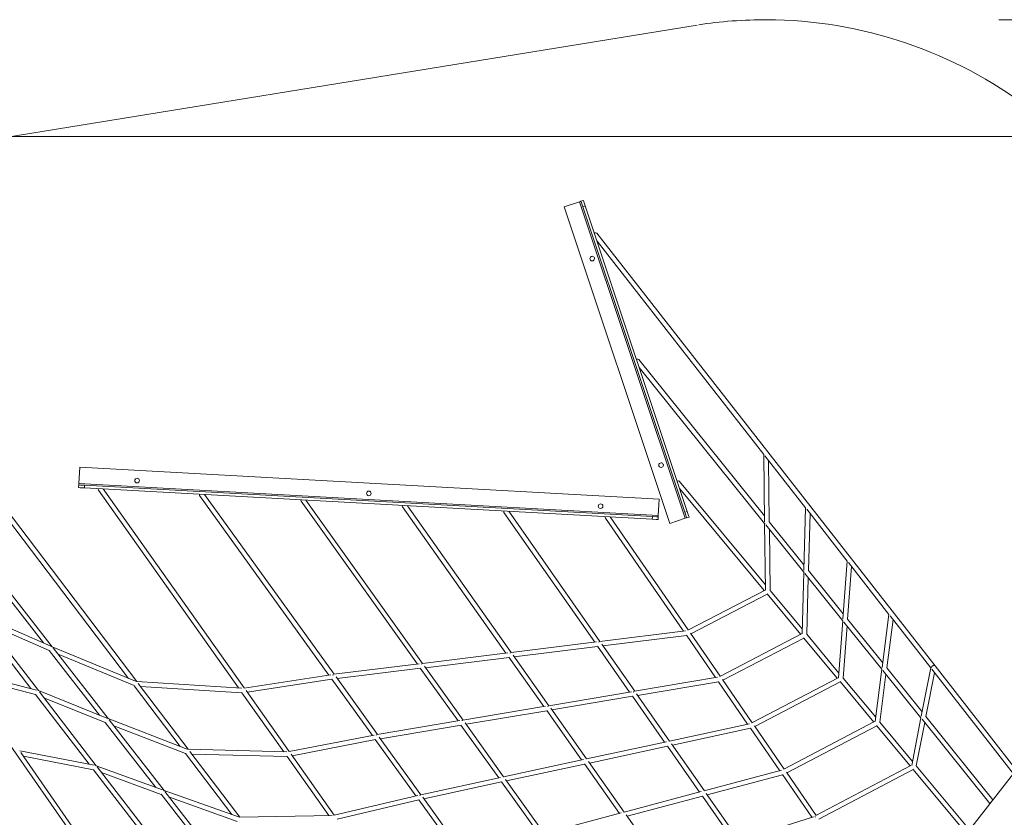
# Model space of a CAD drawing. Units: inches. Extents: x 55 to 155, y 75 to 222.
# Drawn here: x 77 to 111, y 129 to 156 of the extents above; entities that cross this region are included whole.
import ezdxf

# ---------------------------------------------------------------- set-up
doc = ezdxf.new("R2010")
doc.units = ezdxf.units.IN
doc.header["$MEASUREMENT"] = 0
doc.layers.add('Ebene 1', color=7, linetype='Continuous')

# ---------------------------------------------------------------- blocks, each defined once
blk = doc.blocks.new('block 2')
at = {"layer": 'Ebene 1', "color": 168, "lineweight": 9, "true_color": 0x090c05}
for points in [[(100.697, 156.144), (71.097, 151.344)], [(111.098, 156.338), (155.419, 156.338)], [(64.878, 152.319), (145.636, 152.319)], [(63.364, 150.966), (81.049, 125.549)], [(96.643, 150.069), (96.112, 149.892)], [(96.691, 150.085), (96.677, 150.08), (96.643, 150.069)], [(100.285, 139.161), (96.643, 150.069)], [(96.691, 150.085), (96.776, 150.113)], [(96.754, 149.895), (96.709, 150.029), (96.691, 150.085)], [(96.776, 150.113), (96.795, 150.058), (96.84, 149.924)], [(99.754, 138.984), (96.112, 149.892)], [(96.84, 149.924), (96.754, 149.895)], [(100.269, 139.367), (96.754, 149.895)], [(100.355, 139.395), (96.84, 149.924)], [(97.153, 148.985), (97.161, 148.989), (97.17, 148.993)], [(97.17, 148.993), (97.207, 148.998), (97.233, 148.985)], [(108.894, 134.08), (97.233, 148.985)], [(97.245, 148.709), (102.996, 141.358)], [(69.382, 146.143), (78.162, 134.87)], [(78.469, 134.736), (69.509, 146.242)], [(98.606, 144.633), (98.613, 144.636), (98.62, 144.639)], [(98.62, 144.639), (98.656, 144.644), (98.682, 144.63)], [(103.02, 139.241), (98.682, 144.63)], [(98.699, 144.354), (103.022, 138.982)], [(74.404, 142.466), (81.099, 133.648)], [(81.383, 133.539), (74.71, 142.328)], [(102.996, 141.358), (103.022, 139.044)], [(103.034, 141.31), (104.434, 139.521)], [(79.384, 140.359), (79.415, 140.918)], [(79.415, 140.918), (99.385, 139.82)], [(103.182, 139.039), (103.158, 141.151)], [(79.377, 140.219), (79.382, 140.309)], [(79.576, 140.208), (79.435, 140.216), (79.377, 140.219)], [(79.382, 140.309), (79.382, 140.324), (79.384, 140.359)], [(79.382, 140.309), (79.44, 140.306), (79.581, 140.298)], [(79.384, 140.359), (99.354, 139.261)], [(79.581, 140.298), (79.576, 140.208)], [(79.576, 140.208), (99.147, 139.132)], [(79.581, 140.298), (99.152, 139.222)], [(80.059, 140.132), (80.052, 140.154), (80.058, 140.182)], [(85.086, 133.316), (80.226, 140.172)], [(100.008, 140.435), (100.016, 140.439), (100.025, 140.443)], [(100.025, 140.443), (100.061, 140.448), (100.086, 140.434)], [(103.051, 136.873), (100.086, 140.434)], [(100.094, 140.174), (103.009, 136.673)], [(80.059, 140.132), (84.887, 133.32)], [(83.547, 139.942), (83.54, 139.964), (83.546, 139.99)], [(83.547, 139.942), (88.003, 133.761)], [(88.182, 133.786), (83.717, 139.98)], [(99.354, 139.261), (99.385, 139.82)], [(87.043, 139.75), (87.037, 139.771), (87.042, 139.798)], [(87.043, 139.75), (91.053, 134.141)], [(91.233, 134.163), (87.213, 139.788)], [(90.54, 139.557), (90.533, 139.579), (90.54, 139.605)], [(90.54, 139.557), (94.107, 134.519)], [(94.287, 134.541), (90.709, 139.596)], [(104.434, 139.521), (104.371, 137.369)], [(94.037, 139.364), (94.031, 139.386), (94.037, 139.413)], [(94.037, 139.364), (97.164, 134.897)], [(97.344, 134.919), (94.205, 139.404)], [(97.535, 139.171), (97.528, 139.194), (97.535, 139.221)], [(97.535, 139.171), (100.224, 135.275)], [(100.391, 135.316), (97.702, 139.211)], [(99.147, 139.132), (99.152, 139.222)], [(99.152, 139.222), (99.293, 139.214), (99.351, 139.211)], [(99.351, 139.211), (99.347, 139.121)], [(99.351, 139.211), (99.352, 139.225), (99.354, 139.261)], [(100.285, 139.161), (99.754, 138.984)], [(100.269, 139.367), (100.355, 139.395)], [(100.333, 139.177), (100.314, 139.232), (100.269, 139.367)], [(100.333, 139.177), (100.319, 139.172), (100.285, 139.161)], [(100.418, 139.205), (100.333, 139.177)], [(100.355, 139.395), (100.399, 139.261), (100.418, 139.205)], [(104.471, 139.473), (105.871, 137.684)], [(104.531, 137.362), (104.588, 139.323)], [(99.347, 139.121), (99.288, 139.124), (99.147, 139.132)], [(103.022, 138.982), (103.053, 136.69)], [(103.039, 138.981), (103.035, 138.984), (103.032, 138.987)], [(103.039, 138.981), (103.035, 138.984), (103.032, 138.987)], [(103.061, 138.934), (104.369, 137.308)], [(104.376, 137.554), (103.182, 139.039)], [(103.213, 136.678), (103.185, 138.78)], [(105.871, 137.683), (105.721, 135.695)], [(105.881, 135.685), (106.017, 137.496)], [(105.909, 137.636), (107.308, 135.846)], [(104.369, 137.308), (104.312, 135.18)], [(104.39, 137.302), (104.385, 137.307), (104.38, 137.312)], [(104.39, 137.302), (104.385, 137.307), (104.38, 137.312)], [(104.408, 137.26), (105.716, 135.634)], [(104.472, 135.166), (104.524, 137.116)], [(105.734, 135.868), (104.531, 137.363)], [(103.036, 136.688), (100.378, 135.309)], [(100.483, 135.183), (103.113, 136.548)], [(103.106, 136.557), (104.266, 135.163)], [(104.317, 135.352), (103.213, 136.678)], [(78.42, 134.757), (75.999, 135.814)], [(77.992, 133.226), (76.031, 135.771)], [(107.308, 135.846), (107.071, 134.022)], [(107.346, 135.798), (108.746, 134.009)], [(75.899, 135.68), (77.736, 133.295)], [(76.201, 135.55), (78.368, 134.605)], [(105.716, 135.634), (105.571, 133.67)], [(105.73, 133.654), (105.863, 135.452)], [(105.755, 135.587), (107.063, 133.961)], [(107.091, 134.181), (105.88, 135.686)], [(107.23, 134.008), (107.447, 135.67)], [(100.29, 135.283), (97.338, 134.918)], [(97.447, 134.77), (100.327, 135.127)], [(100.324, 135.131), (101.331, 133.672)], [(101.494, 133.718), (100.467, 135.205)], [(104.294, 135.177), (101.481, 133.711)], [(105.583, 133.831), (104.472, 135.166)], [(78.463, 134.731), (78.463, 134.732), (78.462, 134.733)], [(78.463, 134.731), (78.463, 134.732), (78.462, 134.733)], [(81.343, 133.547), (78.469, 134.736)], [(97.23, 134.905), (94.282, 134.54)], [(94.392, 134.393), (97.267, 134.748)], [(97.264, 134.753), (98.369, 133.174)], [(97.309, 134.893), (97.307, 134.899), (97.304, 134.904)], [(97.309, 134.893), (97.307, 134.899), (97.304, 134.904)], [(98.544, 133.204), (97.409, 134.825)], [(101.586, 133.585), (104.371, 135.037)], [(104.363, 135.047), (105.523, 133.652)], [(78.368, 134.605), (80.101, 132.379)], [(80.396, 132.261), (78.501, 134.694)], [(78.668, 134.48), (81.29, 133.396)], [(94.174, 134.527), (91.228, 134.163)], [(94.252, 134.515), (94.25, 134.521), (94.248, 134.526)], [(94.252, 134.515), (94.25, 134.521), (94.248, 134.526)], [(95.585, 132.706), (94.353, 134.448)], [(91.12, 134.149), (88.177, 133.786)], [(91.199, 134.138), (91.197, 134.143), (91.195, 134.148)], [(91.199, 134.138), (91.197, 134.143), (91.195, 134.148)], [(92.63, 132.21), (91.3, 134.071)], [(91.339, 134.015), (94.212, 134.37)], [(94.209, 134.374), (95.41, 132.677)], [(108.761, 134.006), (108.782, 134.053), (108.831, 134.088)], [(108.761, 134.006), (108.782, 134.053), (108.831, 134.088)], [(108.831, 134.088), (108.868, 134.093), (108.894, 134.08)], [(108.831, 134.088), (108.868, 134.093), (108.894, 134.08)], [(111.693, 130.501), (108.894, 134.08)], [(77.93, 133.245), (75.441, 133.888)], [(88.071, 133.771), (85.081, 133.315)], [(88.149, 133.761), (88.146, 133.768), (88.142, 133.774)], [(88.148, 133.761), (88.145, 133.768), (88.142, 133.774)], [(88.288, 133.638), (91.158, 133.993)], [(91.155, 133.997), (92.454, 132.18)], [(107.063, 133.961), (106.83, 132.16)], [(106.989, 132.141), (107.202, 133.788)], [(107.101, 133.913), (108.41, 132.287)], [(108.449, 132.494), (107.23, 134.008)], [(108.745, 134.01), (108.421, 132.349)], [(108.58, 132.33), (108.876, 133.843)], [(108.784, 133.961), (111.592, 130.371)], [(75.582, 133.686), (77.895, 133.089)], [(81.29, 133.395), (82.881, 131.301)], [(85.006, 133.312), (81.382, 133.539)], [(83.156, 131.203), (81.436, 133.468)], [(81.51, 133.37), (85.006, 133.152)], [(85.19, 133.17), (88.108, 133.615)], [(88.106, 133.618), (89.502, 131.681)], [(89.676, 131.713), (88.249, 133.694)], [(101.394, 133.683), (98.539, 133.203)], [(98.645, 133.058), (101.431, 133.527)], [(101.428, 133.531), (102.437, 132.069)], [(102.597, 132.12), (101.57, 133.608)], [(105.551, 133.667), (102.584, 132.113)], [(102.688, 131.987), (105.628, 133.526)], [(105.62, 133.536), (106.781, 132.142)], [(106.85, 132.309), (105.73, 133.654)], [(77.895, 133.089), (79.744, 130.689)], [(80.347, 132.28), (77.992, 133.225)], [(79.985, 130.638), (78.024, 133.184)], [(85.005, 133.153), (86.446, 131.121)], [(86.639, 131.126), (85.15, 133.226)], [(98.433, 133.185), (95.581, 132.705)], [(95.688, 132.561), (98.471, 133.029)], [(98.468, 133.033), (99.574, 131.452)], [(98.51, 133.176), (98.506, 133.185), (98.501, 133.192)], [(98.51, 133.176), (98.506, 133.185), (98.501, 133.192)], [(99.744, 131.489), (98.608, 133.112)], [(78.184, 132.976), (80.297, 132.128)], [(95.475, 132.688), (92.625, 132.209)], [(95.553, 132.679), (95.548, 132.687), (95.544, 132.694)], [(95.553, 132.679), (95.548, 132.687), (95.544, 132.694)], [(92.733, 132.065), (95.513, 132.532)], [(95.51, 132.536), (96.714, 130.835)], [(96.884, 130.872), (95.65, 132.615)], [(80.296, 132.128), (82.04, 129.889)], [(80.391, 132.255), (80.39, 132.257), (80.389, 132.258)], [(80.391, 132.255), (80.39, 132.257), (80.389, 132.258)], [(83.116, 131.209), (80.396, 132.261)], [(82.323, 129.786), (80.428, 132.22)], [(80.587, 132.016), (83.066, 131.058)], [(92.519, 132.191), (89.672, 131.712)], [(89.781, 131.568), (92.558, 132.035)], [(92.555, 132.039), (93.856, 130.219)], [(92.597, 132.182), (92.593, 132.19), (92.589, 132.196)], [(92.597, 132.182), (92.593, 132.19), (92.589, 132.196)], [(94.026, 130.256), (92.695, 132.118)], [(102.498, 132.082), (99.739, 131.488)], [(103.7, 130.522), (102.673, 132.01)], [(106.809, 132.156), (103.687, 130.515)], [(103.791, 130.39), (106.885, 132.016)], [(106.878, 132.025), (108.038, 130.631)], [(108.116, 130.787), (106.989, 132.141)], [(108.409, 132.288), (108.09, 130.65)], [(108.248, 130.628), (108.541, 132.125)], [(108.448, 132.239), (110.786, 129.335)], [(110.887, 129.465), (108.581, 132.33)], [(89.568, 131.693), (86.635, 131.125)], [(89.646, 131.686), (89.64, 131.695), (89.635, 131.701)], [(89.644, 131.686), (89.639, 131.695), (89.635, 131.701)], [(99.843, 131.346), (102.536, 131.927)], [(102.533, 131.931), (103.544, 130.467)], [(86.74, 130.982), (89.606, 131.538)], [(89.603, 131.541), (91.002, 129.601)], [(91.171, 129.64), (89.742, 131.622)], [(99.635, 131.465), (96.88, 130.871)], [(100.944, 129.774), (99.808, 131.397)], [(79.919, 130.655), (77.347, 131.149)], [(79.253, 128.411), (77.384, 131.096)], [(83.065, 131.058), (84.664, 128.952)], [(86.558, 131.118), (83.155, 131.203)], [(84.929, 128.868), (83.209, 131.133)], [(83.28, 131.04), (86.561, 130.958)], [(88.191, 128.935), (86.702, 131.037)], [(96.985, 130.73), (99.674, 131.31)], [(99.671, 131.314), (100.779, 129.73)], [(77.478, 130.961), (79.891, 130.497)], [(86.561, 130.959), (88.004, 128.922)], [(96.775, 130.848), (94.022, 130.255)], [(94.128, 130.114), (96.814, 130.693)], [(96.812, 130.697), (98.018, 128.994)], [(98.182, 129.038), (96.948, 130.781)], [(79.891, 130.498), (81.749, 128.086)], [(82.274, 129.804), (79.985, 130.638)], [(81.978, 128.05), (80.017, 130.596)], [(80.167, 130.401), (82.225, 129.651)], [(103.601, 130.482), (100.94, 129.773)], [(101.042, 129.634), (103.64, 130.327)], [(103.638, 130.33), (104.65, 128.864)], [(104.803, 128.924), (103.775, 130.413)], [(108.066, 130.646), (104.79, 128.918)], [(104.894, 128.792), (108.143, 130.505)], [(108.135, 130.515), (109.979, 128.299)], [(110.08, 128.428), (108.249, 130.628)], [(111.801, 130.639), (109.599, 127.81)], [(93.918, 130.232), (91.167, 129.639)], [(91.273, 129.498), (93.958, 130.077)], [(93.955, 130.081), (95.258, 128.258)], [(95.423, 128.302), (94.091, 130.165)], [(82.225, 129.652), (83.979, 127.4)], [(82.321, 129.777), (82.32, 129.778), (82.319, 129.78)], [(82.321, 129.777), (82.32, 129.778), (82.319, 129.78)], [(84.89, 128.872), (82.323, 129.786)], [(84.25, 127.312), (82.355, 129.745)], [(100.837, 129.745), (98.179, 129.036)], [(102.144, 128.059), (101.007, 129.683)], [(82.506, 129.551), (84.841, 128.72)], [(91.065, 129.616), (88.188, 128.934)], [(88.291, 128.794), (91.103, 129.46)], [(91.101, 129.463), (92.501, 127.521)], [(91.142, 129.611), (91.135, 129.62), (91.129, 129.626)], [(91.14, 129.61), (91.134, 129.619), (91.129, 129.625)], [(92.665, 127.567), (91.236, 129.55)], [(98.281, 128.898), (100.877, 129.59)], [(100.875, 129.594), (101.984, 128.008)], [(98.076, 129.009), (95.419, 128.301)], [(88.111, 128.924), (84.929, 128.868)], [(99.481, 127.204), (98.246, 128.948)], [(104.704, 128.881), (102.14, 128.058)], [(104.755, 128.87), (104.766, 128.875), (104.777, 128.879)], [(104.755, 128.87), (104.766, 128.875), (104.777, 128.879)], [(104.777, 128.879), (104.779, 128.88), (104.78, 128.88)], [(104.777, 128.879), (104.779, 128.88), (104.78, 128.88)]]:
    blk.add_lwpolyline(points, dxfattribs=at)
for points, knots in [([(112.122, 153.291), (109.602, 155.225), (106.321, 156.338), (103.098, 156.338), (102.337, 156.338), (101.458, 156.279), (100.754, 156.162)], [0, 0, 0, 0, 1, 1, 1, 2, 2, 2, 2]), ([(97.154, 148.13), (97.156, 148.123), (97.158, 148.114), (97.158, 148.106), (97.158, 148.062), (97.122, 148.026), (97.078, 148.026), (97.034, 148.026), (96.998, 148.062), (96.998, 148.106), (96.998, 148.15), (97.034, 148.186), (97.078, 148.186), (97.112, 148.186), (97.143, 148.163), (97.154, 148.13), (97.154, 148.13), (97.154, 148.13), (97.154, 148.13)], [0, 0, 0, 0, 1, 1, 1, 2, 2, 2, 3, 3, 3, 4, 4, 4, 5, 5, 5, 6, 6, 6, 6]), ([(99.529, 141.016), (99.531, 141.009), (99.533, 141), (99.533, 140.992), (99.533, 140.948), (99.497, 140.912), (99.453, 140.912), (99.409, 140.912), (99.373, 140.948), (99.373, 140.992), (99.373, 141.036), (99.409, 141.072), (99.453, 141.072), (99.487, 141.072), (99.518, 141.049), (99.529, 141.016), (99.529, 141.016), (99.529, 141.016), (99.529, 141.016)], [0, 0, 0, 0, 1, 1, 1, 2, 2, 2, 3, 3, 3, 4, 4, 4, 5, 5, 5, 6, 6, 6, 6]), ([(81.387, 140.379), (81.346, 140.382), (81.313, 140.417), (81.313, 140.459), (81.313, 140.503), (81.349, 140.539), (81.393, 140.539), (81.437, 140.539), (81.473, 140.503), (81.473, 140.459), (81.473, 140.415), (81.437, 140.379), (81.393, 140.379), (81.391, 140.379), (81.389, 140.379), (81.387, 140.379), (81.387, 140.379), (81.387, 140.379), (81.387, 140.379)], [0, 0, 0, 0, 1, 1, 1, 2, 2, 2, 3, 3, 3, 4, 4, 4, 5, 5, 5, 6, 6, 6, 6]), ([(89.375, 139.94), (89.334, 139.943), (89.301, 139.978), (89.301, 140.02), (89.301, 140.064), (89.337, 140.1), (89.381, 140.1), (89.425, 140.1), (89.461, 140.064), (89.461, 140.02), (89.461, 139.975), (89.425, 139.94), (89.381, 139.94), (89.379, 139.94), (89.377, 139.94), (89.375, 139.94), (89.375, 139.94), (89.375, 139.94), (89.375, 139.94)], [0, 0, 0, 0, 1, 1, 1, 2, 2, 2, 3, 3, 3, 4, 4, 4, 5, 5, 5, 6, 6, 6, 6]), ([(97.363, 139.501), (97.322, 139.503), (97.289, 139.538), (97.289, 139.58), (97.289, 139.624), (97.325, 139.66), (97.369, 139.66), (97.413, 139.66), (97.449, 139.624), (97.449, 139.58), (97.449, 139.536), (97.413, 139.5), (97.369, 139.5), (97.367, 139.5), (97.364, 139.501), (97.363, 139.501), (97.363, 139.501), (97.363, 139.501), (97.363, 139.501)], [0, 0, 0, 0, 1, 1, 1, 2, 2, 2, 3, 3, 3, 4, 4, 4, 5, 5, 5, 6, 6, 6, 6])]:
    blk.add_open_spline(points, degree=3, knots=knots, dxfattribs=at)

msp = doc.modelspace()

# ---------------------------------------------------------------- block references
at = {"layer": 'Ebene 1'}
msp.add_blockref('block 2', (0, 0), dxfattribs=at)

doc.saveas('drawing.dxf')
